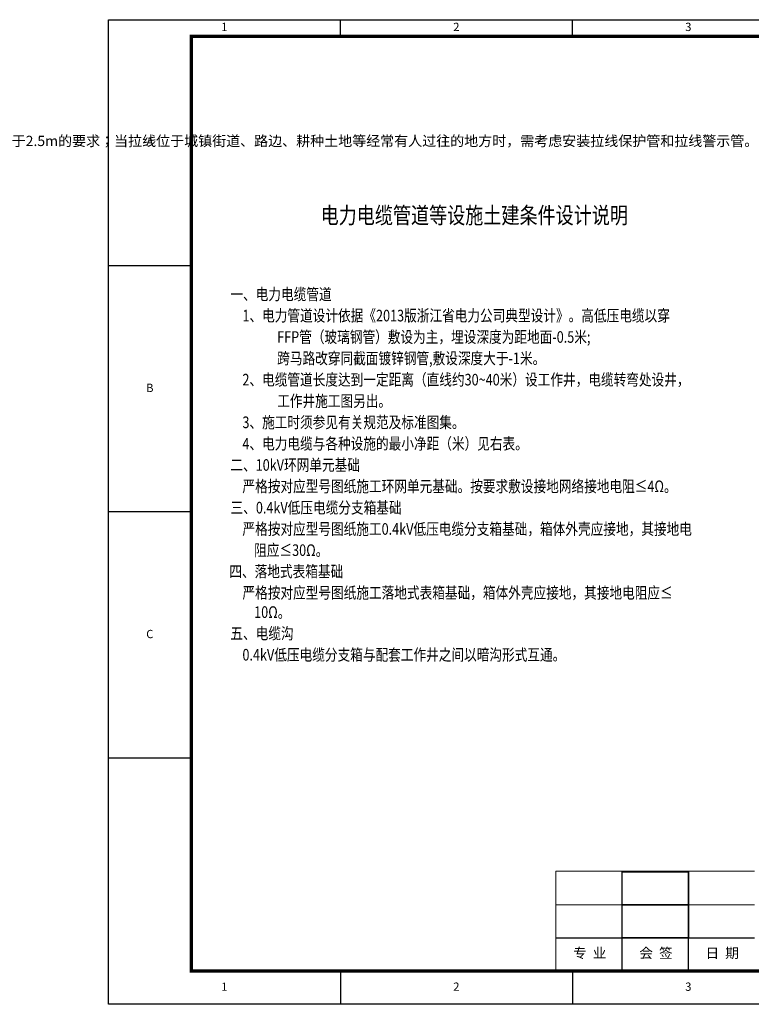
# Model space of a CAD drawing. Units: millimetres. Extents: x 253023 to 1395391, y 1795409 to 2682259.
# Drawn here: x 261390 to 261610, y 2681960 to 2682257 of the extents above; entities that cross this region are included whole.
import ezdxf

# ---------------------------------------------------------------- set-up
doc = ezdxf.new("R2010")
doc.units = ezdxf.units.MM
doc.layers.add('LINE', color=3, linetype='Continuous')
doc.styles.add('Gold_宋体', font='txt', dxfattribs={"width": 0.7})
doc.styles.add('宋体', font='txt')
doc.styles.add('标尺字体', font='arial.ttf', dxfattribs={"width": 0.7})

# ---------------------------------------------------------------- blocks, each defined once
blk = doc.blocks.new('2016年图库')
at = {"color": 3, "linetype": 'Continuous'}
for p, q in [((602498.51, 3143536.95), (602498.51, 3143541.95)), ((602568.51, 3143536.95), (602568.51, 3143541.95)), ((602453.51, 3143467.7), (602428.51, 3143467.7)), ((602453.51, 3143393.45), (602428.51, 3143393.45)), ((602453.51, 3143319.2), (602428.51, 3143319.2)), ((602498.51, 3143254.95), (602498.51, 3143244.95)), ((602568.51, 3143254.95), (602568.51, 3143244.95))]:
    blk.add_line(p, q, dxfattribs=at)
blk.add_lwpolyline([(602428.51, 3143244.95), (602428.51, 3143541.95), (602848.51, 3143541.95), (602848.51, 3143244.95)], close=True, dxfattribs=at)
blk.add_lwpolyline([(602453.51, 3143254.95, 1, 1, 0), (602453.51, 3143536.95, 1, 1, 0), (602843.51, 3143536.95, 1, 1, 0), (602843.51, 3143254.95, 1, 1, 0)], format="xyseb", close=True, dxfattribs=at)
at = {"color": 3}
for points in [[(602583.51, 3143284.95), (602603.51, 3143284.95), (602603.51, 3143274.95), (602583.51, 3143274.95)], [(602583.51, 3143274.95), (602603.51, 3143274.95), (602603.51, 3143264.95), (602583.51, 3143264.95)]]:
    blk.add_lwpolyline(points, close=True, dxfattribs=at)
at = {"layer": 'LINE', "const_width": 0.35}
for points in [[(602563.51, 3143285.12), (602563.51, 3143254.95)], [(602623.51, 3143285.12), (602563.51, 3143285.12)], [(602583.51, 3143285.12), (602583.51, 3143254.95)], [(602603.51, 3143285.12), (602603.51, 3143254.95)], [(602623.51, 3143274.95), (602563.51, 3143274.95)], [(602623.51, 3143264.95), (602563.51, 3143264.95)], [(602563.51, 3143255.12), (602623.51, 3143255.12)]]:
    blk.add_lwpolyline(points, dxfattribs=at)
at = {"color": 3, "char_height": 2.5, "attachment_point": 5, "style": '标尺字体'}
for s, insert in [('1', (602463.51, 3143539.45)), ('2', (602533.51, 3143539.45)), ('3', (602603.51, 3143539.45)), ('A', (602441.01, 3143504.82)), ('B', (602441.01, 3143430.57)), ('C', (602441.01, 3143356.32)), ('1', (602463.51, 3143249.95)), ('2', (602533.51, 3143249.95)), ('3', (602603.51, 3143249.95))]:
    blk.add_mtext(s, dxfattribs=dict(at, insert=insert))
at = {"layer": 'LINE', "lineweight": 35, "char_height": 3, "width": 12.3316, "attachment_point": 1, "style": 'Gold_宋体'}
for s, insert in [('专  业', (602568.73, 3143261.91)), ('会  签', (602588.73, 3143261.91)), ('日  期', (602608.73, 3143261.91))]:
    blk.add_mtext(s, dxfattribs=dict(at, insert=insert))

msp = doc.modelspace()

# ---------------------------------------------------------------- block references
at = {"lineweight": 30, "xscale": 1.00027471431531, "yscale": 1.00027471431531, "zscale": 1.00027471431531}
msp.add_blockref('2016年图库', (-341177.688, -462148.887), dxfattribs=at)

# ---------------------------------------------------------------- texts
at = {"style": '宋体', "width": 0.8}
for s, height, p in [('电力电缆管道等设施土建条件设计说明', 5.0001, (261480.371, 2682195.115)), ('一、电力电缆管道', 3.5, (261453.134, 2682172.045)), ('    1、电力管道设计依据《2013版浙江省电力公司典型设计》。高低压电缆以穿', 3.5, (261453.351, 2682165.609)), ('FFP管（玻璃钢管）敷设为主，埋设深度为距地面-0.5米;', 3.5, (261467.274, 2682159.153)), ('跨马路改穿同截面镀锌钢管,敷设深度大于-1米。', 3.5, (261467.274, 2682152.717)), ('    2、电缆管道长度达到一定距离（直线约30~40米）设工作井，电缆转弯处设井，', 3.5, (261453.351, 2682146.281)), ('工作井施工图另出。', 3.5, (261467.274, 2682139.845)), ('    3、施工时须参见有关规范及标准图集。', 3.5, (261453.351, 2682133.409)), ('    4、电力电缆与各种设施的最小净距（米）见右表。', 3.5, (261453.351, 2682126.972)), ('二、10kV环网单元基础', 3.5, (261453.134, 2682120.536)), ('    严格按对应型号图纸施工环网单元基础。按要求敷设接地网络接地电阻≤4Ω。', 3.5, (261453.351, 2682114.1)), ('三、0.4kV低压电缆分支箱基础', 3.5, (261453.196, 2682107.664)), ('    严格按对应型号图纸施工0.4kV低压电缆分支箱基础，箱体外壳应接地，其接地电', 3.5, (261453.351, 2682101.228)), ('阻应≤30Ω。', 3.5, (261460.312, 2682094.831)), ('四、落地式表箱基础', 3.5, (261452.822, 2682088.414)), ('    严格按对应型号图纸施工落地式表箱基础，箱体外壳应接地，其接地电阻应≤', 3.5, (261453.351, 2682081.978)), ('10Ω。', 3.5, (261460.312, 2682076.145)), ('五、电缆沟', 3.5, (261453.134, 2682069.709)), ('    0.4kV低压电缆分支箱与配套工作井之间以暗沟形式互通。', 3.5, (261453.351, 2682063.272))]:
    msp.add_text(s, height=height, dxfattribs=at).set_placement(p)
at = {"color": 0, "linetype": 'Continuous', "lineweight": -3, "insert": (260990.339, 2682226.769), "char_height": 3.098491, "width": 150.4965, "attachment_point": 1, "style": '宋体'}
msp.add_mtext('(2)拉线基础\\P   由拉线棒、拉环及拉盘三部分组成；拉盘的埋深详见杆塔明细表,拉棒选用LB20-3.0,拉环选用LPU-25，拉盘选用LP-10,；当拉线因穿越其它带电设备时应加装拉线绝缘子，装设高度应满足拉线折断后垂直地面高度大于2.5m的要求；当拉线位于城镇街道、路边、耕种土地等经常有人过往的地方时，需考虑安装拉线保护管和拉线警示管。\\P\\pi3.09;基础设计的地质条件\\P1) 本工程平地地基：\\P地基土主要为粉质粘土、粘土及松砂石组成，浅部地基土以粉质粘土层为主，粘土层分布厚度为5-20m。淤泥灰色，饱和，流塑。地下水位较低（考虑地面以下3米见地下水）。\\P2）本工程丘陵地基：\\P粉质粘土混碎石：灰黄色，稍湿，硬塑。约混20～40%风化碎石，碎石岩性为灰黄色、青灰色凝灰岩，粒径以30～50mm为主，碎石锤击易碎。粉质粘土含多量角砾，土质轻塑性。\\P3）本工程山地地基：\\P粉质粘土混碎石：灰黄色，稍湿，硬塑。约混60～70%风化碎石，碎石岩性为灰黄色、青灰色凝灰岩，粒径以30～50mm为主，碎石锤击不易碎。粉质粘土含多量角砾，土质轻塑性。', dxfattribs=at)

doc.saveas('drawing.dxf')
